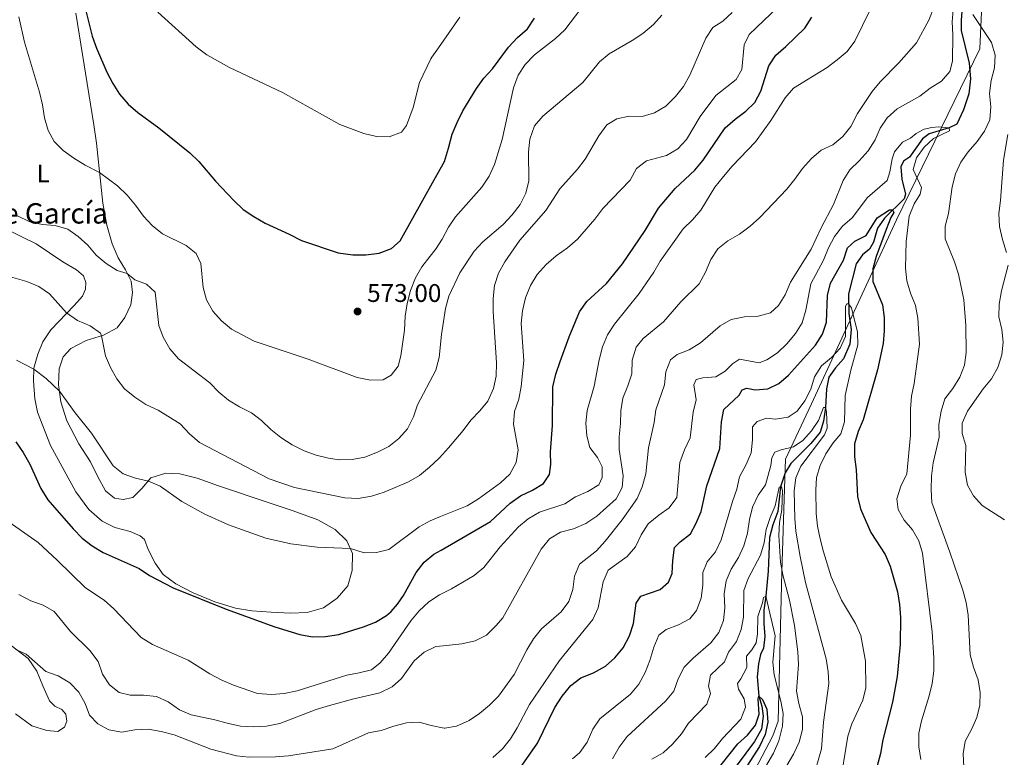
# Model space of a CAD drawing. Units: metres. Extents: x 628491 to 635430, y 702065 to 706822.
# Drawn here: x 631784 to 632171, y 704905 to 705194 of the extents above; entities that cross this region are included whole.
import ezdxf
from ezdxf.enums import TextEntityAlignment as Align

# ---------------------------------------------------------------- set-up
doc = ezdxf.new("R2010")
doc.units = ezdxf.units.M
doc.header["$MEASUREMENT"] = 0
doc.linetypes.add('DGN Style 3', pattern=[121.09594, 86.4971, -34.59884])
for name, color, linetype, lineweight in [('Altimetria', 7, 'Continuous', 0), ('Entidades rusticas', 7, 'Continuous', 0), ('Hidrografía', 7, 'Continuous', 0), ('Límites', 7, 'Continuous', 0), ('Textos rotulacion', 7, 'Continuous', 0)]:
    doc.layers.add(name, color=color, linetype=linetype, lineweight=lineweight)
doc.styles.add('Style-Arial', font='txt')
doc.styles.add('Style-Arial Narrow', font='txt')

# ---------------------------------------------------------------- blocks, each defined once
blk = doc.blocks.new('5PATER')
at = {"layer": 'Altimetria', "linetype": 'Continuous', "lineweight": 0}
h = blk.add_hatch(color=250, dxfattribs=at)
edge = h.paths.add_edge_path()
edge.add_ellipse((0, 0), major_axis=(-1.1, -1.11), ratio=0.999422, start_angle=0, end_angle=360)

msp = doc.modelspace()

# ---------------------------------------------------------------- linework, layer by layer
at = {"layer": 'Altimetria', "color": 30, "linetype": 'Continuous', "lineweight": 30, "flags": 128}
for points, elevation in [([(631806.335, 705212.753), (631812.519, 705187.956), (631814.178, 705183.239), (631818.205, 705173.884), (631820.547, 705169.403), (631823.273, 705165.212), (631826.594, 705161.27), (631830.371, 705157.943), (631838.616, 705151.999), (631850.797, 705142.178), (631854.431, 705138.726), (631860.891, 705130.961), (631868.068, 705123.393), (631871.788, 705119.915), (631875.93, 705117.116), (631880.451, 705114.526), (631889.906, 705110.259), (631894.657, 705107.683), (631909.033, 705102.935), (631914.856, 705102.138), (631919.957, 705102.114), (631925.201, 705102.724)], 575), ([(631946.841, 705131.535), (631950.89, 705138.796), (631952.406, 705144.001), (631953.839, 705149.482), (631955.766, 705154.131), (631958.01, 705158.709), (631963.389, 705167.433), (631966.352, 705171.518), (631969.72, 705175.214), (631975.951, 705183.642), (631979.482, 705187.509), (631983.492, 705190.855), (631986.185, 705195.07)], 575), ([(631949.593, 704986.129), (631968.899, 704997.378), (631976.592, 705004.576), (631980.665, 705007.475), (631985.396, 705009.709), (631989.697, 705012.327), (631992.076, 705015.799), (631992.67, 705019.675), (631992.46, 705024.671), (631993.229, 705035.01), (631993.418, 705050.299), (631994.53, 705055.174), (631996.292, 705060.203), (631999.769, 705069.917), (632003.831, 705079.681), (632006.727, 705083.757), (632014.418, 705090.767), (632020.814, 705098.554), (632029.693, 705111.616), (632034.936, 705120.464), (632041.49, 705128.177), (632049.169, 705135.393), (632052.377, 705139.229), (632061.074, 705151.978), (632065.018, 705155.434), (632069.161, 705158.481), (632072.767, 705161.951), (632075.087, 705166.381), (632078.185, 705176.366), (632080.964, 705180.523), (632084.914, 705183.885), (632092.309, 705191.177), (632095.135, 705195.496)], 550), ([(631925.201, 705102.724), (631930.077, 705104.514), (631933.497, 705107.605), (631946.841, 705131.535)], 575), ([(631981.403, 704901.636), (631987.38, 704910.289), (631994.173, 704924.303), (631997.049, 704928.767), (632000.484, 704932.857), (632004.417, 704935.944), (632009.318, 704937.842), (632014.021, 704940.513), (632017.797, 704943.788), (632021.061, 704947.743), (632023.506, 704952.407), (632025.113, 704957.238), (632026.069, 704965.265), (632027.941, 704967.973), (632035.521, 704970.569), (632038.867, 704973.486), (632040.249, 704976.941), (632040.53, 704982.057), (632041.243, 704987.079), (632043.424, 704989.288), (632047.41, 704992.547), (632049.704, 704996.643), (632051.713, 705001.221), (632053.855, 705011.343), (632058.946, 705026.056), (632059.644, 705036.437), (632060.534, 705041.36), (632066.609, 705046.931), (632067.767, 705049.036), (632069.59, 705049.718), (632072.898, 705049.069), (632077.886, 705049.407), (632082.166, 705051.514), (632085.92, 705054.818), (632096.565, 705066.565), (632099.304, 705070.909), (632100.873, 705075.658), (632101.293, 705086.138), (632102.417, 705091.011), (632107.56, 705100.049), (632109.165, 705104.782), (632111.958, 705107.433), (632116.415, 705109.708), (632120.776, 705116.672), (632125.566, 705119.797), (632126.819, 705119.825), (632127.299, 705118.678), (632126.19, 705116.718), (632124.309, 705112.087), (632120.384, 705101.43), (632119.122, 705096.583), (632119.08, 705091.581), (632122.872, 705082.413), (632123.468, 705077.448), (632123.563, 705072.28), (632123.087, 705067.26), (632120.862, 705056.977), (632115.255, 705037.307), (632113.3, 705032.629), (632111.83, 705027.849), (632111.806, 705022.742), (632112.513, 705017.745), (632113.089, 705007.132), (632114.182, 705002.252), (632118.277, 704992.974), (632123.956, 704984.418), (632125.882, 704979.803), (632128.702, 704969.666), (632129.573, 704964.742), (632129.954, 704959.645), (632129.854, 704949.198), (632128.566, 704936.469), (632126.792, 704926.331), (632122.995, 704911.551), (632122.06, 704906.217), (632114.089, 704876.468)], 525), ([(631782.463, 705028.659), (631785.401, 705024.412), (631788.004, 705019.802), (631792.312, 705010.339), (631795.05, 705005.905), (631805.004, 704994.479), (631808.503, 704990.849), (631812.475, 704987.813), (631816.773, 704985.157), (631830.879, 704978.821), (631835.048, 704976.06), (631844.245, 704971.283), (631865.059, 704962.86), (631884.228, 704955.999), (631894.033, 704952.91), (631898.991, 704952.037), (631904.174, 704952.185), (631909.301, 704952.929), (631919.083, 704955.983), (631923.74, 704957.801), (631928.072, 704960.386), (631929.95, 704961.979), (631932.443, 704964.8), (631934.792, 704968.269), (631939.772, 704977.247), (631942.837, 704981.32), (631946.728, 704984.46), (631949.593, 704986.129)], 550), ([(632056.498, 704897.918), (632066.043, 704909.983), (632069.822, 704913.404), (632072.954, 704917.299), (632074.468, 704921.598), (632074.075, 704927.738), (632074.314, 704928.747), (632075.717, 704927.356), (632077.401, 704923.555), (632077.865, 704918.574), (632076.73, 704913.632), (632074.5, 704908.948), (632066.005, 704895.755)], 500)]:
    msp.add_lwpolyline(points, dxfattribs=dict(at, elevation=elevation))
at = {"layer": 'Altimetria', "color": 30, "linetype": 'Continuous', "lineweight": 0, "flags": 128}
for points, elevation in [([(631949.916, 704969.091), (631953.58, 704970.925), (631962.468, 704976.089), (631966.35, 704979.246), (631972.759, 704987.418), (631979.904, 704995.183), (631983.757, 704998.368), (631988.175, 705000.979), (631998.136, 705004.307), (632002.363, 705006.978), (632007.184, 705009.08), (632011.452, 705011.782), (632012.778, 705014.608), (632012.759, 705018.798), (632010.998, 705022.424), (632007.994, 705026.421), (632006.733, 705030.954), (632006.363, 705035.94), (632006.86, 705040.929), (632009.584, 705050.442), (632011.622, 705060.798), (632012.957, 705065.933), (632014.826, 705070.608), (632017.559, 705074.795), (632027.256, 705086.937), (632033.005, 705095.28), (632035.603, 705099.614), (632044.634, 705112.358), (632048.267, 705115.859), (632051.577, 705119.607), (632056.971, 705128.623), (632060.41, 705132.86), (632063.762, 705136.889), (632072.933, 705146.514), (632079.027, 705154.83), (632084.607, 705163.807), (632087.942, 705167.579), (632101.116, 705175.675), (632105.113, 705178.708), (632109.013, 705181.964), (632111.948, 705186.013), (632121.019, 705204.642)], 545), ([(631949.344, 704999.306), (631959.698, 705003.477), (631964.247, 705006.182), (631972.822, 705012.586), (631976.555, 705015.905), (631979.048, 705020.509), (631979.795, 705025.454), (631977.964, 705035.599), (631978.397, 705040.58), (631979.998, 705045.409), (631981.024, 705050.307), (631982.047, 705060.587), (631980.988, 705075.136), (631981.456, 705080.112), (631982.685, 705085.174), (631984.673, 705090.042), (631987.254, 705094.322), (631990.717, 705098.274), (631994.724, 705101.678), (631999.167, 705104.869), (632003.032, 705108.295), (632009.947, 705116.107), (632013.091, 705120.326), (632023.704, 705131.47), (632026.319, 705136.037), (632030.119, 705139.003), (632038.092, 705141.104), (632042.535, 705143.7), (632045.843, 705147.451), (632051.223, 705156.439), (632057.37, 705164.673), (632065.389, 705170.938), (632067.608, 705174.83), (632068.533, 705184.594), (632070.543, 705188.676), (632081.91, 705199.541)], 555), ([(631838.261, 705197.349), (631853.345, 705183.82), (631857.502, 705180.605), (631866.456, 705175.734), (631887.263, 705165.849), (631909.718, 705153.34), (631919.228, 705149.778), (631924.133, 705148.541), (631929.184, 705148.46), (631933.907, 705150.257), (631935.982, 705152.86), (631938.594, 705159.931), (631941.049, 705169.788), (631945.485, 705179.044), (631945.929, 705179.683)], 580), ([(631947.358, 705104.238), (631949.96, 705108.257), (631952.401, 705112.904), (631955.206, 705117.043), (631965.512, 705128.666), (631968.395, 705132.987), (631970.468, 705137.537), (631973.559, 705147.362), (631977.97, 705167.633), (631979.767, 705172.647), (631982.493, 705176.836), (631986.164, 705180.692), (631994.509, 705187.029), (631998.119, 705190.488), (632004.411, 705198.768)], 570), ([(631948.2, 705059.754), (631948.738, 705061.811), (631949.723, 705070.752), (631951.29, 705080.942), (631952.577, 705085.876), (631956.866, 705094.992), (631962.496, 705103.517), (631965.903, 705107.176), (631973.911, 705113.956), (631977.389, 705117.735), (631980.538, 705121.841), (631982.8, 705126.299), (631984.036, 705131.187), (631983.902, 705142.577), (631984.416, 705147.549), (631986.262, 705152.748), (631989.51, 705156.549), (632005.198, 705169.783), (632011.661, 705177.934), (632015.539, 705181.09), (632024.597, 705186.276), (632028.779, 705189.014), (632032.894, 705192.525), (632036.218, 705196.259)], 565), ([(631948.908, 705022.314), (631952.377, 705026.261), (631958.14, 705033.079), (631961.175, 705037.18), (631964.69, 705040.76), (631967.812, 705044.663), (631970.077, 705049.586), (631971.195, 705054.461), (631971.302, 705059.683), (631969.931, 705079.815), (631969.957, 705084.904), (631970.492, 705090.06), (631972.005, 705094.824), (631974.572, 705099.275), (631980.377, 705107.814), (631990.617, 705119.525), (631996.195, 705128.032), (632003.087, 705135.729), (632006.146, 705139.683), (632011.5, 705148.854), (632014.556, 705153.127), (632018.523, 705155.559), (632023.384, 705156.493), (632028.46, 705156.466), (632033.266, 705157.83), (632037.758, 705160.486), (632041.561, 705164.302), (632044.669, 705168.217), (632047.262, 705172.643), (632053.523, 705187.168), (632056.269, 705191.346), (632060.115, 705193.939), (632063.853, 705197.257)], 560), ([(631950.306, 704948.492), (631957.67, 704949.312), (631962.863, 704950.405), (631967.313, 704952.694), (631971.135, 704956.453), (631973.764, 704959.451), (631988.758, 704986.5), (631992.073, 704990.562), (631996.449, 704993.149), (632001.484, 704994.441), (632006.3, 704996.571), (632010.722, 704999.386), (632018.282, 705006.232), (632020.647, 705010.636), (632021.034, 705015.308), (632019.399, 705025.583), (632019.416, 705030.583), (632020.017, 705035.846), (632020.159, 705040.87), (632020.95, 705045.806), (632022.911, 705050.603), (632024.379, 705055.382), (632024.616, 705060.772), (632026.098, 705065.8), (632028.878, 705069.262), (632036.822, 705075.752), (632043.732, 705083.678), (632050.83, 705090.755), (632053.314, 705095.342), (632055.437, 705100.226), (632058.241, 705104.464), (632062.105, 705107.637), (632066.705, 705110.22), (632070.896, 705113.334), (632074.644, 705116.812), (632085.259, 705127.899), (632088.503, 705131.809), (632091.448, 705136.02), (632094.947, 705139.942), (632098.817, 705143.254), (632103.359, 705145.344), (632107.328, 705148.572), (632110.389, 705152.526), (632112.991, 705157.581), (632118.784, 705166.255), (632121.987, 705170.093), (632129.224, 705177.448), (632136.164, 705185.346), (632140.999, 705194.293), (632143.005, 705199.199)], 540), ([(631950.918, 704916.17), (631955.622, 704916.927), (631960.496, 704919.117), (631964.652, 704921.895), (631968.528, 704925.144), (631972.058, 704928.708), (631978.187, 704937.278), (631983.138, 704946.91), (631985.766, 704951.192), (631988.951, 704955.128), (631996.627, 704961.891), (631999.657, 704965.866), (632001.285, 704970.675), (632001.949, 704975.903), (632003.871, 704980.52), (632010.558, 704985.849), (632014.012, 704989.631), (632020.649, 704997.934), (632026.539, 705006.355), (632028.536, 705010.937), (632029.924, 705016.039), (632031.006, 705026.268), (632033.221, 705036.28), (632033.892, 705041.236), (632037.228, 705051.001), (632037.734, 705056.184), (632039.559, 705060.837), (632042.275, 705062.919), (632046.899, 705064.821), (632051.357, 705067.46), (632059.155, 705074.177), (632063.477, 705076.691), (632068.656, 705077.699), (632074.035, 705077.988), (632078.852, 705079.322), (632082.057, 705082.144), (632084.67, 705086.407), (632086.683, 705091.391), (632094.84, 705104.32), (632098.799, 705112.753), (632103.663, 705121.812), (632107.366, 705131.302), (632110.029, 705135.534), (632113.763, 705139.027), (632117.301, 705142.929), (632119.929, 705147.211), (632121.913, 705151.8), (632124.733, 705155.932), (632128.683, 705159.415), (632137.48, 705164.4), (632141.526, 705167.606), (632145.991, 705170.346), (632149.26, 705174.128), (632150.344, 705178.098), (632150.496, 705188.568), (632150.268, 705193.575), (632150.68, 705198.327)], 535), ([(632158.3, 705196.504), (632165.687, 705185.523), (632167.083, 705180.512), (632166.832, 705175.516), (632165.502, 705170.539), (632164.844, 705165.5), (632165.355, 705160.163), (632165.016, 705155.073), (632162.908, 705150.644), (632160.043, 705146.545), (632156.576, 705142.545), (632153.613, 705138.518), (632151.597, 705133.851), (632150.278, 705128.808), (632148.75, 705118.356), (632147.436, 705113.393), (632147.442, 705108.389), (632151.156, 705099.278), (632152.739, 705094.534), (632154.797, 705084.362), (632155.54, 705074.287), (632155.765, 705063.68), (632155.021, 705058.714), (632153.276, 705054.028), (632150.446, 705049.583), (632147.381, 705045.509), (632145.876, 705040.741), (632144.985, 705035.479), (632145.073, 705030.409), (632142.706, 705020.38), (632142.118, 705015.107), (632141.983, 705009.913), (632142.273, 705004.794), (632149.287, 704985.298), (632154.357, 704970.333), (632155.718, 704965.463), (632156.482, 704960.521), (632157.305, 704944.951), (632158.586, 704940.118), (632160.4, 704935.17)], 535), ([(631783.709, 705195.513), (631785.926, 705185.571), (631791.846, 705165.946), (631792.982, 705160.947), (631793.728, 705155.852), (631795.205, 705150.961), (631797.562, 705146.551), (631801.147, 705143.042), (631805.33, 705140.098), (631809.735, 705137.265), (631815.415, 705134.365), (631822.407, 705129.128), (631826.192, 705125.483), (631829.534, 705121.561), (631832.607, 705117.285), (631836.032, 705113.645), (631840.156, 705110.364), (631849.43, 705105.801), (631853.288, 705102.629), (631855.195, 705098.742), (631856.027, 705089.263), (631857.438, 705084.466), (631859.93, 705079.925), (631863.235, 705076.173), (631867.164, 705072.951), (631876.145, 705068.122), (631897.264, 705061.145), (631916.585, 705053.885), (631921.769, 705052.918), (631926.807, 705053.035)], 570), ([(631945.929, 705179.683), (631948.519, 705183.407), (631956.926, 705195.391)], 580), ([(631969.838, 704904.599), (631973.615, 704908.049), (631976.751, 704911.942), (631979.433, 704916.262), (631984.276, 704925.448), (631996.067, 704942.712), (632009.112, 704958.867), (632011.19, 704963.415), (632013.175, 704973.619), (632015.15, 704978.225), (632022.527, 704983.652), (632025.915, 704987.329), (632028.075, 704992.121), (632030.892, 704996.443), (632035.013, 704999.866), (632039.137, 705002.737), (632042.073, 705006.786), (632043.305, 705020.56), (632045.12, 705025.445), (632047.384, 705030.195), (632048.493, 705040.309), (632049.67, 705045.178), (632048.804, 705051.043), (632049.736, 705053.138), (632052.276, 705053.709), (632057.412, 705054.228), (632061.108, 705056.334), (632063.996, 705059.287), (632066.737, 705061.094), (632074.386, 705059.645), (632077.439, 705060.838), (632081.625, 705063.57), (632085.359, 705067.093), (632088.688, 705071.156), (632091.264, 705075.44), (632092.786, 705080.396), (632094.726, 705090.632), (632099.668, 705099.964), (632101.7, 705104.818), (632104.032, 705109.342), (632107.16, 705113.305), (632110.955, 705116.56), (632116.964, 705124.669), (632124.701, 705131.349), (632125.774, 705134.705), (632126.658, 705139.734), (632127.64, 705142.601), (632130.691, 705146.36), (632133.928, 705147.904), (632136.125, 705149.743), (632139.212, 705151.451), (632142.26, 705152.131), (632144.987, 705152.34), (632148.998, 705151.924), (632149.19, 705150.82), (632142.912, 705147.827), (632139.253, 705144.419), (632136.158, 705140.222), (632134.858, 705135.573), (632138.2, 705128.512), (632137.693, 705125.866), (632135.267, 705122.164), (632133.379, 705117.289), (632132.111, 705107.345), (632131.851, 705096.909), (632132.482, 705091.818), (632133.921, 705087.029), (632135.858, 705082.135), (632136.683, 705077.155), (632137.376, 705066.934), (632135.363, 705051.579), (632134.225, 705046.51), (632133.831, 705041.524), (632133.878, 705031.237), (632132.36, 705016.012), (632130.07, 705011.169), (632128.527, 705006.224), (632129.057, 705002.086), (632131.384, 704997.915), (632134.694, 704994.074), (632137.157, 704989.723), (632138.59, 704984.871), (632142.384, 704954.054), (632143.079, 704943.776), (632142.966, 704938.713), (632142.37, 704933.748), (632141.252, 704928.851), (632138.184, 704919.081), (632137.118, 704914.195), (632137.165, 704908.857), (632137.903, 704903.902)], 530), ([(632172.154, 705149.291), (632170.393, 705139.336), (632169.222, 705123.442), (632168.572, 705118.281), (632168.831, 705113.218), (632169.949, 705108.051), (632171.574, 705103.022)], 540), ([(631783.107, 705117.385), (631787.731, 705115.129), (631792.855, 705113.938), (631797.987, 705113.651)], 565), ([(631797.987, 705113.651), (631802.898, 705112.195), (631807.001, 705109.339), (631810.83, 705105.916), (631814.063, 705101.955), (631818.02, 705098.639), (631822.278, 705095.87), (631826.28, 705094.738), (631829.272, 705092.224), (631833.879, 705090.554), (631837.241, 705087.431), (631838.692, 705074.391), (631840.366, 705069.682), (631843.017, 705065.118), (631846.413, 705061.234), (631858.661, 705051.752), (631862.201, 705048.195), (631866.088, 705044.991), (631870.401, 705042.347), (631875.054, 705040.008), (631879.039, 705036.971), (631882.592, 705033.453), (631886.516, 705030.296), (631891.073, 705027.405), (631895.681, 705025.08), (631900.461, 705023.361), (631905.316, 705022.168), (631909.46, 705021.607), (631914.614, 705021.671), (631919.531, 705022.571), (631924.542, 705024.518), (631929.02, 705026.741), (631932.853, 705029.963), (631936.306, 705033.709), (631938.619, 705038.428), (631940.296, 705043.185), (631947.407, 705056.719), (631948.2, 705059.754)], 565), ([(631926.807, 705053.035), (631929.916, 705054.829), (631932.661, 705058.374), (631933.646, 705062.379), (631935.098, 705072.483), (631935.441, 705077.962), (631936.175, 705082.907), (631937.458, 705088.029), (631939.511, 705093.021), (631942.001, 705097.357), (631945.187, 705101.629), (631947.243, 705104.06), (631947.358, 705104.238)], 570), ([(632172.236, 705098.056), (632169.605, 705087.994), (632168.702, 705082.764), (632168.613, 705077.764), (632169.669, 705072.773), (632170.268, 705067.725), (632169.743, 705062.754), (632168.186, 705057.804), (632165.655, 705053.407), (632162.372, 705049.435), (632156.243, 705040.689), (632154.119, 705035.974), (632154.216, 705031.959), (632155.605, 705027.153), (632155.392, 705016.731), (632156.25, 705011.638), (632158.667, 705007.386), (632162.02, 705003.672), (632170.838, 704998.017)], 540), ([(631776.717, 705094.451), (631786.869, 705091.649), (631791.575, 705089.67), (631795.78, 705086.814), (631802.436, 705079.345), (631806.785, 705076.329), (631811.672, 705074.135), (631815.734, 705071.337), (631816.19, 705070.3), (631817.717, 705062.448), (631819.696, 705057.78), (631822.233, 705053.394), (631825.244, 705049.403), (631829.291, 705046.144), (631833.547, 705043.326), (631838.384, 705041.025), (631847.045, 705035.7), (631850.649, 705031.795), (631854.663, 705028.349), (631881.941, 705014.113), (631891.885, 705010.674), (631911.676, 705006.595), (631916.961, 705006.428)], 560), ([(632001.088, 704904.053), (632004.049, 704906.547), (632006.859, 704910.682), (632009.049, 704915.726), (632011.848, 704919.875), (632023.927, 704929.471), (632027.208, 704933.5), (632029.637, 704938.085), (632031.544, 704942.724), (632033.017, 704947.946), (632035.081, 704952.715), (632037.861, 704954.923), (632042.737, 704956.769), (632047.176, 704959.068), (632049.84, 704962.337), (632051.67, 704967.238), (632052.324, 704972.314), (632052.323, 704977.36), (632054.074, 704981.488), (632057.241, 704985.362), (632059.448, 704990.188), (632063.967, 705005.157), (632065.721, 705010.041), (632066.697, 705014.946), (632069.303, 705019.698), (632071.233, 705024.308), (632071.796, 705029.475), (632071.764, 705034.577), (632073.636, 705036.658), (632077.255, 705037.962), (632080.898, 705037.472), (632085.832, 705038.257), (632089.303, 705040.733), (632092.341, 705044.777), (632094.701, 705049.303), (632096.189, 705054.217), (632098.868, 705058.438), (632102.8, 705061.815), (632106.284, 705065.452), (632108.36, 705070.013), (632108.328, 705081.965), (632108.918, 705082.79), (632109.513, 705082.875), (632110.757, 705081.22), (632113.068, 705071.746), (632113.225, 705066.746), (632110.438, 705056.83), (632108.224, 705046.876), (632107.995, 705036.535), (632106.448, 705031.78), (632103.469, 705028.233), (632100.641, 705023.942), (632098.424, 705019.394), (632096.935, 705014.62), (632096.674, 705009.6), (632096.832, 705000.449), (632097.364, 704995.477), (632098.441, 704990.542), (632099.711, 704985.384), (632102.751, 704975.572), (632106.785, 704966.419), (632112.246, 704957.329), (632114.313, 704952.605), (632116.228, 704942.457), (632116.33, 704932.056), (632115.119, 704927.204), (632110.767, 704917.794), (632109.202, 704912.958), (632106.022, 704892.81)], 520), ([(631782.733, 705060.685), (631789.572, 705057.12), (631794.468, 705053.468), (631799.642, 705048.517), (631805.851, 705040.007), (631812.275, 705032.055), (631820.729, 705019.163), (631824.675, 705016.092), (631829.538, 705014.326), (631834.555, 705013.23), (631839.135, 705011.225), (631847.685, 705005.225), (631856.69, 705000.222), (631866.005, 704995.991), (631880.681, 704990.749), (631890.55, 704988.627), (631900.849, 704987.317), (631913.877, 704986.728), (631919.256, 704984.979), (631924.175, 704985.204), (631929.038, 704986.391), (631940.899, 704995.228), (631945.266, 704997.664), (631949.344, 704999.306)], 555), ([(632016.808, 704904.062), (632019.485, 704908.648), (632022.571, 704912.894), (632037.706, 704926.781), (632040.864, 704930.687), (632042.671, 704935.473), (632045.001, 704940.055), (632048.527, 704943.599), (632055.426, 704949.68), (632058.547, 704953.784), (632060.416, 704958.459), (632060.969, 704963.429), (632060.71, 704968.935), (632061.533, 704974.047), (632063.476, 704978.653), (632066.277, 704983.214), (632068.426, 704987.727), (632069.789, 704992.797), (632070.619, 704998.094), (632071.839, 705002.942), (632074.062, 705007.658), (632076.868, 705011.805), (632079.034, 705019.345), (632079.47, 705022.301), (632080.623, 705024.548), (632083.086, 705025.544), (632087.971, 705026.61), (632091.587, 705029.208), (632094.983, 705032.898), (632097.783, 705037.04), (632099.751, 705042.18), (632100.493, 705042.157), (632100.859, 705040.377), (632101.091, 705034.002), (632100.096, 705031.419), (632090.764, 705019.079), (632088.823, 705014.471), (632088.156, 705009.352), (632088.448, 704998.504), (632088.891, 704993.523), (632090.561, 704983.542), (632092.618, 704973.34), (632100.786, 704943.357), (632101.585, 704938.318), (632101.767, 704933.679), (632099.72, 704918.552), (632098.88, 704908.09), (632091.807, 704883.424)], 515), ([(631916.961, 705006.428), (631922.205, 705007.223), (631927.148, 705008.891), (631936.744, 705012.952), (631941.087, 705015.428), (631944.976, 705018.656), (631948.783, 705022.171), (631948.908, 705022.314)], 560), ([(632032.278, 704903.962), (632036.753, 704906.502), (632040.451, 704909.865), (632043.911, 704913.983), (632046.732, 704918.111), (632053.874, 704925.64), (632055.309, 704929.81), (632054.524, 704932.654), (632055.267, 704937.021), (632060.85, 704942.15), (632062.413, 704946.041), (632065.558, 704950.232), (632067.425, 704954.869), (632068.302, 704959.803), (632068.382, 704970.288), (632070.134, 704974.97), (632074.994, 704984.159), (632076.342, 704989.009), (632077.192, 704994.151), (632078.77, 704998.955), (632080.739, 705003.551), (632082.278, 705010.86), (632083.156, 705010.986), (632083.624, 705009.467), (632083.377, 705001.974), (632082.367, 704997.002), (632082.149, 704991.811), (632082.755, 704981.389), (632083.753, 704976.416), (632086.402, 704966.487), (632088.31, 704956.53), (632089.579, 704946.105), (632089.87, 704941.113), (632089.137, 704930.718), (632090.024, 704925.797), (632091.392, 704920.614), (632091.475, 704915.612), (632090.1, 704910.673), (632087.966, 704905.931), (632082.719, 704897.012)], 510), ([(631778.621, 704997.977), (631791.223, 704989.065), (631798.799, 704982.157), (631809.875, 704971.225), (631817.243, 704966.49), (631820.962, 704963.042), (631831.68, 704951.735), (631836.222, 704948.979), (631850.176, 704942.921), (631858.715, 704937.433), (631863.207, 704935.155), (631867.951, 704933.048), (631877.429, 704929.797), (631882.878, 704929.371), (631887.864, 704929.717), (631892.945, 704930.883), (631912.449, 704936.962), (631917.395, 704937.844), (631922.227, 704939.122), (631925.563, 704941.807), (631928.862, 704945.563), (631937.628, 704958.336), (631940.87, 704962.252), (631944.753, 704965.821), (631948.916, 704968.591), (631949.916, 704969.091)], 545), ([(631783.721, 704968.603), (631788.447, 704966.198), (631793.199, 704964.449), (631797.585, 704961.999), (631803.962, 704954.083), (631811.536, 704946.652), (631814.81, 704942.357), (631816.576, 704937.366), (631819.226, 704933.127), (631823.148, 704930.115), (631827.381, 704929.14), (631832.651, 704929.153), (631837.721, 704928.587), (631842.268, 704926.508), (631846.733, 704923.414), (631851.307, 704921.386), (631860.62, 704919.433), (631865.498, 704918.06), (631870.676, 704916.986), (631875.665, 704916.653), (631880.964, 704916.943), (631886.188, 704917.98), (631900.401, 704923.462), (631905.64, 704925.023), (631915.28, 704927.725), (631925.468, 704930.09), (631930.264, 704932.389), (631934.016, 704935.693), (631938.884, 704942.67), (631942.888, 704946.073)], 540), ([(632053.168, 704904.575), (632056.939, 704908.167), (632060.081, 704912.057), (632067.194, 704919.666), (632069.032, 704924.396), (632068.51, 704927.736), (632066.345, 704931.458), (632065.902, 704933.691), (632067.272, 704935.52), (632069.548, 704939.983), (632069.519, 704944.432), (632071.599, 704946.978), (632073.298, 704949.735), (632073.799, 704953.15), (632073.944, 704959.999), (632075.698, 704965.324), (632076.114, 704967.482), (632077.028, 704968.065), (632080.675, 704952.446), (632079.806, 704942.026), (632080.33, 704937.046), (632082.948, 704926.824), (632083.829, 704921.875), (632083.639, 704916.879), (632082.104, 704911.175), (632080.117, 704906.303), (632074.659, 704897.14)], 505), ([(631942.888, 704946.073), (631947.433, 704948.173), (631950.306, 704948.492)], 540), ([(631782.53, 704947.115), (631786.517, 704945.274), (631794.35, 704938.48), (631799.134, 704936.675), (631803.672, 704934.005), (631807.203, 704930.32), (631809.713, 704925.904), (631811.495, 704921.199), (631814.667, 704917.867), (631819.07, 704915.506), (631824.153, 704914.593), (631829.235, 704915.443), (631834.417, 704915.751), (631839.596, 704914.818), (631844.7, 704913.484), (631859.057, 704907.957), (631869.153, 704905.256), (631874.126, 704904.742), (631884.473, 704904.844), (631889.579, 704905.334), (631906.977, 704908.067), (631920.998, 704914.264), (631925.915, 704915.176), (631930.989, 704916.971), (631935.975, 704918.225), (631940.966, 704918.552), (631945.598, 704917.154), (631950.688, 704916.133), (631950.918, 704916.17)], 535), ([(632160.4, 704935.17), (632161.252, 704930.22), (632161.051, 704925.221), (632159.881, 704920.36), (632157.84, 704915.615), (632155.31, 704911.02), (632154.596, 704906.07), (632154.828, 704900.906), (632153.942, 704895.985), (632149.979, 704886.516), (632149.359, 704881.328), (632150.583, 704876.965), (632153.349, 704873.812), (632157.648, 704871.25), (632167.878, 704869.026), (632177.555, 704865.616)], 535)]:
    msp.add_lwpolyline(points, dxfattribs=dict(at, elevation=elevation))
at = {"layer": 'Entidades rusticas', "color": 92, "linetype": 'Continuous', "lineweight": 0}
for points in [[(631806.069, 705197.01, 573.752), (631813.143, 705153.197, 572.442), (631814.243, 705145.953, 571.759), (631816.633, 705122.327, 568.173), (631818.281, 705113.712, 567.148), (631820.325, 705106.397, 566.351), (631822.742, 705100.894, 565.782), (631825.58, 705096.152, 565.184), (631827.746, 705091.777, 564.615), (631828.352, 705087.246, 564.045), (631827.66, 705082.428, 563.135), (631825.325, 705077.42, 562.309), (631822.346, 705073.38, 561.313), (631816.948, 705070.541, 560.089), (631810.152, 705068.378, 559.292), (631804.081, 705065.308, 557.954), (631801.098, 705061.981, 556.958), (631799.515, 705057.35, 555.905), (631799.292, 705051.014, 555.279), (631800.221, 705044.389, 554.539), (631802.503, 705036.857, 553.912), (631807.243, 705027.899, 553.429), (631811.783, 705020.84, 553.229), (631814.674, 705014.932, 552.575), (631817.718, 705009.429, 552.29), (631821.27, 705006.514, 552.518), (631824.659, 705005.928, 552.745), (631828.442, 705006.7, 553.4), (631832.04, 705010.283, 554.596), (631835.583, 705014.434, 555.165), (631841.366, 705016.323, 555.734), (631846.961, 705016.094, 556.246), (631853.678, 705014.378, 556.702), (631862.136, 705011.374, 557.357), (631882.017, 705004.674, 557.869), (631891.449, 705001.544, 557.613), (631901.102, 704997.939, 557.157), (631907.911, 704994.204, 556.161), (631912.56, 704989.743, 555.478), (631914.756, 704984.715, 554.681), (631914.632, 704978.07, 553.628), (631912.828, 704972.033, 552.802), (631908.747, 704967.174, 552.233), (631903.392, 704963.396, 551.721), (631896.952, 704961.534, 551.322), (631890.55, 704961.356, 550.924), (631882.784, 704961.685, 550.81), (631875.205, 704962.307, 550.497), (631868.833, 704963.327, 550.497), (631860.602, 704965.743, 550.241), (631852.174, 704969.347, 550.241), (631845.32, 704972.823, 550.354), (631840.305, 704976.555, 550.554), (631837.228, 704980.916, 550.981), (631834.528, 704986.377, 551.465), (631833.041, 704990.241, 552.062), (631831.291, 704991.757, 552.148), (631827.34, 704993.4, 552.005), (631821.4, 704994.952, 551.408), (631816.444, 704997.404, 551.265), (631811.189, 705002.036, 551.351), (631806.029, 705008.952, 551.607), (631796.08, 705027.132, 552.689), (631791.062, 705040.324, 553.23), (631789.995, 705045.575, 553.714), (631789.39, 705052.585, 554.454), (631789.59, 705057.552, 555.052), (631791.079, 705063.005, 556.076), (631793.137, 705067.857, 556.845), (631796.279, 705072.674, 558.069), (631805.421, 705082.124, 560.858), (631808.64, 705085.89, 561.883)], [(631808.64, 705085.89, 561.883), (631809.91, 705088.655, 562.623), (631809.993, 705091.194, 562.993), (631809.049, 705093.773, 563.363), (631806.374, 705096.186, 563.562), (631800.957, 705099.386, 563.591), (631790.521, 705106.403, 563.989), (631785.361, 705108.96, 564.445), (631775.364, 705113.86, 564.359)], [(631780.636, 704948.565, 535.186), (631787.309, 704943.456, 534.531), (631790.811, 704938.516, 534.019), (631793.127, 704932.724, 533.392), (631795.786, 704926.919, 533.022), (631797.818, 704924.846, 533.222), (631800.53, 704923.488, 533.25), (631802.124, 704921.652, 533.222), (631802.533, 704918.935, 532.88), (631801.645, 704916.558, 532.453), (631799.042, 704914.901, 532.083), (631794.694, 704915.272, 531.941), (631788.743, 704917.052, 531.969), (631782.401, 704921.777, 532.311)]]:
    msp.add_polyline3d(points, dxfattribs=at)
at = {"layer": 'Hidrografía', "color": 142, "linetype": 'DGN Style 3', "lineweight": 25}
for points in [[(632154.197, 705199.341, 534.287), (632153.714, 705194.273, 533.462), (632153.782, 705190.257, 533.12), (632156.959, 705177.429, 532.522), (632157.385, 705171.176, 532.237), (632156.737, 705165.36, 531.582), (632154.683, 705159.108, 530.955), (632152.031, 705153.457, 530.272), (632148.998, 705151.924, 530), (632141.204, 705149.631, 529.174), (632138.586, 705147.659, 528.86), (632133.494, 705140.5, 528.034), (632131.057, 705138.907, 527.892), (632130.02, 705136.636, 527.636), (632130.497, 705131.783, 526.981)], [(632130.497, 705131.783, 526.981), (632131.933, 705125.89, 526.269), (632131.416, 705124.099, 525.841), (632123.632, 705116.544, 524.487), (632120.878, 705112.513, 523.86), (632119.357, 705107.084, 523.063), (632117.774, 705104.276, 522.493), (632115.053, 705102.042, 522.18), (632112.59, 705098.509, 521.724), (632109.476, 705086.736, 520.471), (632109.684, 705079.091, 519.544), (632110.597, 705072.803, 518.746), (632110.061, 705067.02, 518.234), (632107.614, 705061.264, 517.693), (632104.353, 705057.723, 517.322), (632101.815, 705053.987, 516.696), (632100.939, 705049.415, 516.126), (632100.493, 705042.157, 515), (632099.655, 705036.73, 514.373), (632098.339, 705032.451, 513.689), (632094.748, 705028.012, 513.063), (632086.894, 705020.157, 511.81), (632084.609, 705016.49, 511.183), (632082.817, 705010.937, 510), (632081.742, 705001.309, 509.117), (632079.815, 704996.032, 508.661), (632078.444, 704991.067, 508.205), (632077.989, 704977.846, 506.582), (632077.028, 704968.065, 505), (632076.308, 704962.558, 504.401), (632076.291, 704957.283, 503.519), (632076.638, 704952.139, 503.063), (632076.103, 704947.61, 502.408), (632075.019, 704945.109, 502.123), (632074.16, 704941.421, 501.639), (632073.594, 704936.292, 501.126), (632074.314, 704928.747, 500), (632075.436, 704924.749, 499.601), (632075.955, 704920.838, 499.401), (632075.329, 704915.792, 499.231), (632072.644, 704910.881, 498.86), (632061.972, 704896.655, 497.949)]]:
    msp.add_polyline3d(points, dxfattribs=at)
at = {"layer": 'Límites', "color": 250, "linetype": 'Continuous', "lineweight": 0}
msp.add_polyline3d([(632162.097, 705206.316, 537.848), (632161.095, 705183.033, 533.864), (632128.353, 705115.802, 526.602), (632094.959, 705043.599, 518.174), (632084.751, 705021.882, 513.003), (632084.541, 705014.251, 511.17), (632083.332, 704977.618, 509.888), (632081.86, 704918.862, 503.412), (632079.825, 704913.096, 502.684), (632060.408, 704876.169, 500.132), (632037.353, 704831.15, 492.653), (632026.242, 704809.921, 491.068), (632019.763, 704803.543, 488.243), (632001.912, 704787.497, 487.671), (631989.295, 704776.529, 490.471), (631977.111, 704757.69, 487.095), (631955.609, 704719.663, 483.801), (631954.659, 704718.531, 483.784)], dxfattribs=at)

# ---------------------------------------------------------------- block references
at = {"layer": 'Altimetria', "color": 250, "linetype": 'Continuous', "lineweight": 0}
msp.add_blockref('5PATER', (631916.716, 705079.836, 573.002), dxfattribs=at)

# ---------------------------------------------------------------- texts
at = {"layer": 'Altimetria', "color": 250, "linetype": 'Continuous', "lineweight": 0, "style": 'Style-Arial'}
msp.add_text('573.00', height=7, dxfattribs=at).set_placement((631920.466, 705083.586, 573.002))
at = {"layer": 'Entidades rusticas', "color": 92, "linetype": 'Continuous', "lineweight": 0, "style": 'Style-Arial Narrow'}
msp.add_text('L', height=7, dxfattribs=at).set_placement((631793.218, 705134.051, 568.086), align=Align.MIDDLE_CENTER)
at = {"layer": 'Textos rotulacion', "color": 250, "linetype": 'Continuous', "lineweight": 0, "style": 'Style-Arial'}
msp.add_text('Caseta de García', height=8, dxfattribs=at).set_placement((631733.821, 705114.375, 558.112))

doc.saveas('drawing.dxf')
